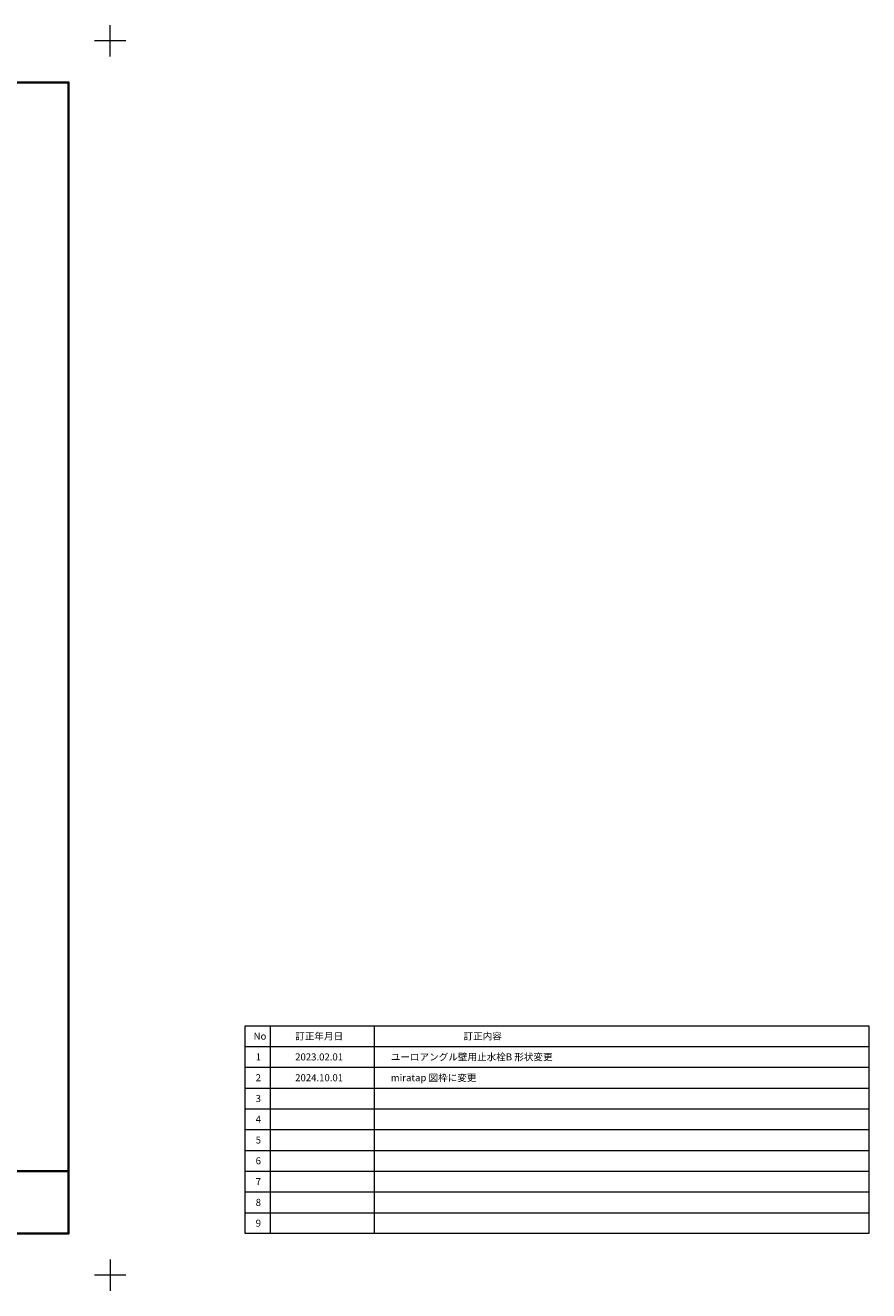
# Model space of a CAD drawing. Units: millimetres. Extents: x -4275 to 7850, y -3045 to 3045.
# Drawn here: x 3791 to 7850, y -3045 to 3045 of the extents above; entities that cross this region are included whole.
import ezdxf

# ---------------------------------------------------------------- set-up
doc = ezdxf.new("R2010")
doc.units = ezdxf.units.MM
doc.header["$LTSCALE"] = 20
doc.layers.add('1図面枠', color=7, linetype='Continuous', lineweight=15)
doc.styles.get("Standard").update_dxf_attribs({"font": 'txt', "bigfont": 'BIGFONT.SHX'})

# ---------------------------------------------------------------- blocks, each defined once
blk = doc.blocks.new('グループ')
at = {"layer": '1図面枠', "color": 7, "linetype": 'Continuous', "lineweight": 15}
for p, q in [((-4200, 2895), (-4200, 3045)), ((4200, 2895), (4200, 3045)), ((-4275, 2970), (-4125, 2970)), ((4275, 2970), (4125, 2970)), ((-4200, -2895), (-4200, -3045)), ((4200, -2895), (4200, -3045)), ((-4275, -2970), (-4125, -2970)), ((4275, -2970), (4125, -2970))]:
    blk.add_line(p, q, dxfattribs=at)
blk = doc.blocks.new('グループ-1')
at = {"layer": '1図面枠', "color": 7, "linetype": 'Continuous', "lineweight": 15}
for p, q in [((4970, -1770), (4970, -2770)), ((5470, -1770), (5470, -2770)), ((4850, -1870), (7850, -1870)), ((4850, -1970), (7850, -1970)), ((4850, -2070), (7850, -2070)), ((4850, -2170), (7850, -2170)), ((4850, -2270), (7850, -2270)), ((4850, -2370), (7850, -2370)), ((4850, -2470), (7850, -2470)), ((4850, -2570), (7850, -2570)), ((4850, -2670), (7850, -2670))]:
    blk.add_line(p, q, dxfattribs=at)
at = {"layer": '1図面枠', "color": 7, "linetype": 'Continuous', "lineweight": 15, "flags": 128}
blk.add_lwpolyline([(4850, -1770), (7850, -1770), (7850, -2770), (4850, -2770)], close=True, dxfattribs=at)
blk = doc.blocks.new('グループ-2')
at = {"layer": '1図面枠', "color": 7, "linetype": 'Continuous', "lineweight": 35}
for p, q in [((-4000, -2470), (4000, -2470)), ((-2150, -2470), (-2150, -2770)), ((1100, -2470), (1100, -2770)), ((1900, -2470), (1900, -2770)), ((2500, -2470), (2500, -2770)), ((3100, -2470), (3100, -2770))]:
    blk.add_line(p, q, dxfattribs=at)
at = {"layer": '1図面枠', "color": 7, "linetype": 'Continuous', "lineweight": 35, "flags": 128}
blk.add_lwpolyline([(-4000, 2770), (4000, 2770), (4000, -2770), (-4000, -2770)], close=True, dxfattribs=at)
blk = doc.blocks.new('図面枠')
at = {"layer": '1図面枠', "color": 7}
for name in ['グループ', 'グループ-2', 'グループ-1']:
    blk.add_blockref(name, (0, 0), dxfattribs=at)
at = {"layer": '1図面枠', "color": 7, "char_height": 33.826, "attachment_point": 4, "line_spacing_factor": 0.870768}
for s, insert in [('{\\fMS PGothic|b0|i0|c128|p0;No}', (4890, -1820)), ('{\\fMS PGothic|b0|i0|c128|p0;訂正年月日}', (5090, -1820)), ('{\\fMS PGothic|b0|i0|c128|p0;訂正内容}', (5900, -1820)), ('{\\fMS PGothic|b0|i0|c128|p0;1}', (4900, -1920)), ('{\\fMS PGothic|b0|i0|c128|p0;2}', (4900, -2020)), ('{\\fMS PGothic|b0|i0|c128|p0;3}', (4900, -2120)), ('{\\fMS PGothic|b0|i0|c128|p0;4}', (4900, -2220)), ('{\\fMS PGothic|b0|i0|c128|p0;5}', (4900, -2320)), ('{\\fMS PGothic|b0|i0|c128|p0;6}', (4900, -2420)), ('{\\fMS PGothic|b0|i0|c128|p0;7}', (4900, -2520)), ('{\\fMS PGothic|b0|i0|c128|p0;8}', (4900, -2620)), ('{\\fMS PGothic|b0|i0|c128|p0;9}', (4900, -2720))]:
    blk.add_mtext(s, dxfattribs=dict(at, insert=insert))

msp = doc.modelspace()

# ---------------------------------------------------------------- block references
at = {"layer": '1図面枠', "color": 7}
msp.add_blockref('図面枠', (0, 0), dxfattribs=at)

# ---------------------------------------------------------------- texts
at = {"layer": '1図面枠', "color": 7, "char_height": 33.826244213, "attachment_point": 4, "line_spacing_factor": 0.870768}
for s, insert in [('{\\fMS PGothic|b0|i0|c128|p0;2023.02.01}', (5090, -1920)), ('{\\fMS PGothic|b0|i0|c128|p0;ユーロアングル壁用止水栓B 形状変更}', (5550, -1920)), ('{\\fMS PGothic|b0|i0|c128|p0;2024.10.01}', (5090, -2020)), ('{\\fMS PGothic|b0|i0|c128|p0;miratap 図枠に変更}', (5550, -2020))]:
    msp.add_mtext(s, dxfattribs=dict(at, insert=insert))

doc.saveas('drawing.dxf')
